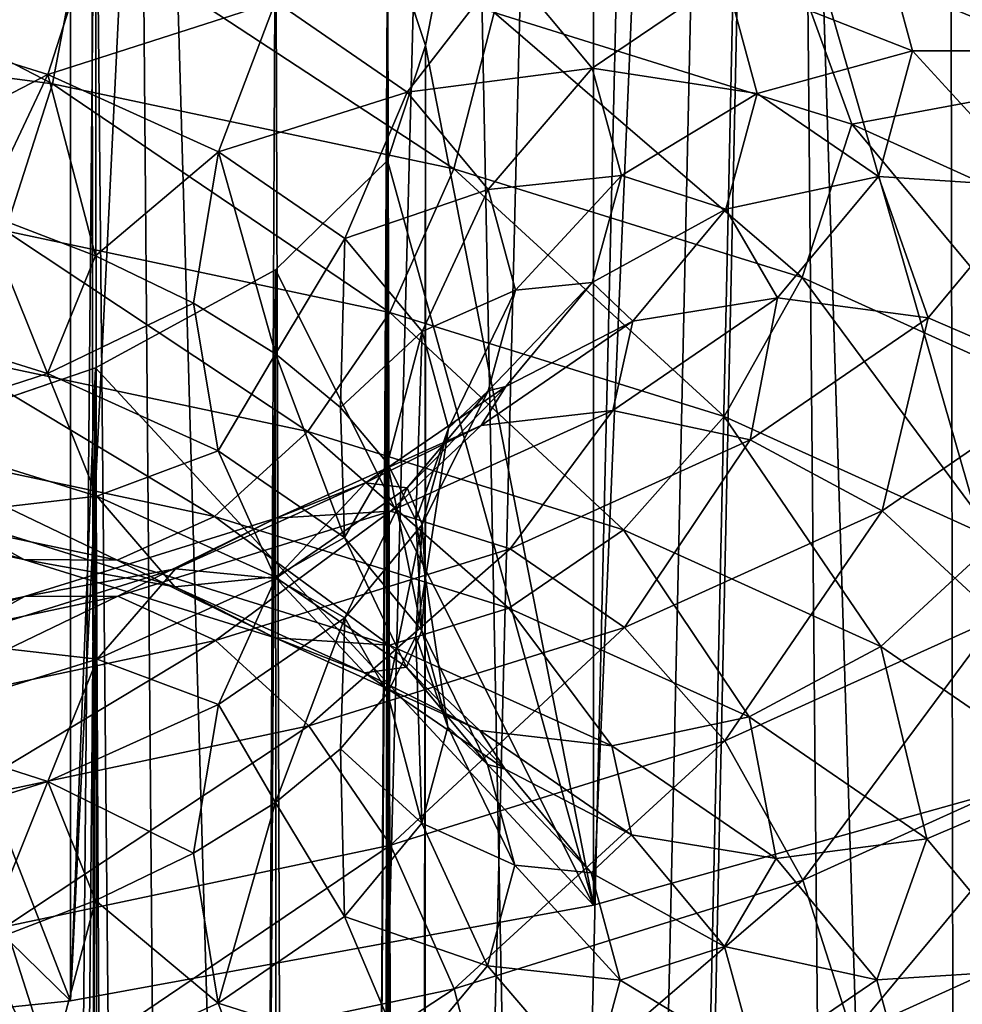
# Model space of a CAD drawing. Units: millimetres. Extents: x -25 to 25, y -4 to 174.
# Drawn here: x 1 to 3, y 42 to 43 of the extents above; entities that cross this region are included whole.
import ezdxf

# ---------------------------------------------------------------- set-up
doc = ezdxf.new("R2010")
doc.units = ezdxf.units.MM
doc.header["$LTSCALE"] = 65.185185
for name, color, linetype in [('223', 7, 'CONTINUOUS'), ('224', 7, 'CONTINUOUS'), ('352', 7, 'CONTINUOUS'), ('354', 7, 'CONTINUOUS'), ('365', 7, 'CONTINUOUS'), ('397', 7, 'CONTINUOUS'), ('4', 7, 'CONTINUOUS'), ('570', 7, 'CONTINUOUS'), ('571', 7, 'CONTINUOUS'), ('572', 7, 'CONTINUOUS'), ('573', 7, 'CONTINUOUS')]:
    doc.layers.add(name, color=color, linetype=linetype)

msp = doc.modelspace()

# ---------------------------------------------------------------- linework, layer by layer
at = {"layer": '223', "color": 7, "linetype": 'CONTINUOUS'}
for points in [[(3.9151, 101.4627, 19.4352), (1.9525, 101.2194, 19.6721), (2.9175, 0, 19.5757), (3.9151, 101.4627, 19.4352)], [(1.9525, 101.2194, 19.6721), (0.0033, 101.139, 19.75), (2.9175, 0, 19.5757), (1.9525, 101.2194, 19.6721)], [(2.9175, 0, 19.5757), (0.0033, 101.139, 19.75), (0, 0, 19.75), (2.9175, 0, 19.5757)]]:
    msp.add_3dface(points, dxfattribs=at)
at = {"layer": '224', "color": 7, "linetype": 'CONTINUOUS'}
for points in [[(1.4203, 28.1302, -19.7088), (1.4581, 134, -19.7066), (1.5769, 27.5834, -19.6992), (1.4203, 28.1302, -19.7088)], [(1.4581, 134, -19.7066), (4.3536, 134, -19.3601), (1.5769, 27.5834, -19.6992), (1.4581, 134, -19.7066)], [(1.5769, 27.5834, -19.6992), (4.3536, 134, -19.3601), (1.7256, 26.9153, -19.6892), (1.5769, 27.5834, -19.6992)], [(1.7256, 26.9153, -19.6892), (4.3536, 134, -19.3601), (1.8566, 26.1068, -19.6795), (1.7256, 26.9153, -19.6892)], [(1.8566, 26.1068, -19.6795), (4.3536, 134, -19.3601), (1.9533, 25.1679, -19.672), (1.8566, 26.1068, -19.6795)], [(1.9533, 25.1679, -19.672), (4.3536, 134, -19.3601), (1.9981, 24.1578, -19.6684), (1.9533, 25.1679, -19.672)], [(4.3536, 134, -19.3601), (4.3536, 0, -19.3601), (1.9837, 23.1611, -19.6696), (4.3536, 134, -19.3601)], [(1.9981, 24.1578, -19.6684), (4.3536, 134, -19.3601), (1.9837, 23.1611, -19.6696), (1.9981, 24.1578, -19.6684)]]:
    msp.add_3dface(points, dxfattribs=at)
at = {"layer": '352', "color": 7, "linetype": 'CONTINUOUS', "true_color": 0xaaaaaa}
for points in [[(2, 43.136, -26.669), (2.2222, 44.2735, -23.5437), (1.9499, 43.2882, -26.2508), (2, 43.136, -26.669)], [(2.2222, 41.9985, -29.7943), (2.2222, 44.2735, -23.5437), (2, 43.136, -26.669), (2.2222, 41.9985, -29.7943)], [(2.8284, 44.1034, -24.0111), (2.2222, 44.2735, -23.5437), (2.8284, 42.1686, -29.3268), (2.8284, 44.1034, -24.0111)], [(2.8284, 42.1686, -29.3268), (2.2222, 44.2735, -23.5437), (2.2222, 41.9985, -29.7943), (2.8284, 42.1686, -29.3268)], [(1.9499, 42.9838, -27.0872), (2.2222, 41.9985, -29.7943), (2, 43.136, -26.669), (1.9499, 42.9838, -27.0872)], [(1.8019, 42.8392, -27.4844), (2.2222, 41.9985, -29.7943), (1.9499, 42.9838, -27.0872), (1.8019, 42.8392, -27.4844)], [(1.5637, 42.7095, -27.8408), (2.2222, 41.9985, -29.7943), (1.8019, 42.8392, -27.4844), (1.5637, 42.7095, -27.8408)], [(1.247, 42.6012, -28.1383), (1.5308, 41.8721, -30.1416), (1.5637, 42.7095, -27.8408), (1.247, 42.6012, -28.1383)], [(1.5308, 41.8721, -30.1416), (2.2222, 41.9985, -29.7943), (1.5637, 42.7095, -27.8408), (1.5308, 41.8721, -30.1416)], [(0.8678, 42.5197, -28.3623), (1.5308, 41.8721, -30.1416), (1.247, 42.6012, -28.1383), (0.8678, 42.5197, -28.3623)], [(0.7804, 41.7942, -30.3555), (1.5308, 41.8721, -30.1416), (0.8678, 42.5197, -28.3623), (0.7804, 41.7942, -30.3555)]]:
    msp.add_3dface(points, dxfattribs=at)
at = {"layer": '354', "color": 7, "linetype": 'CONTINUOUS', "true_color": 0xaaaaaa}
for points in [[(2.8284, 42.1686, -29.3268), (2.2222, 41.9985, -29.7943), (2.8284, 56.264, -34.4571), (2.8284, 42.1686, -29.3268)], [(2.2222, 41.9985, -29.7943), (2.2222, 56.0939, -34.9246), (2.8284, 56.264, -34.4571), (2.2222, 41.9985, -29.7943)], [(2.2222, 41.9985, -29.7943), (1.5308, 41.8721, -30.1416), (2.2222, 56.0939, -34.9246), (2.2222, 41.9985, -29.7943)], [(1.5308, 41.8721, -30.1416), (1.5308, 55.9675, -35.2719), (2.2222, 56.0939, -34.9246), (1.5308, 41.8721, -30.1416)], [(1.5308, 41.8721, -30.1416), (0.7804, 41.7942, -30.3555), (1.5308, 55.9675, -35.2719), (1.5308, 41.8721, -30.1416)], [(0.7804, 41.7942, -30.3555), (0.7804, 55.8896, -35.4858), (1.5308, 55.9675, -35.2719), (0.7804, 41.7942, -30.3555)]]:
    msp.add_3dface(points, dxfattribs=at)
at = {"layer": '365', "color": 7, "linetype": 'CONTINUOUS'}
for points in [[(0, 82.3, 16.75), (2.6358, 82.3, 16.5878), (0, 0, 16.75), (0, 82.3, 16.75)], [(0, 0, 16.75), (2.6358, 82.3, 16.5878), (2.7616, 0, 16.5719), (0, 0, 16.75)], [(2.6358, 82.3, 16.5878), (5.2319, 82.3, 16.1038), (2.7616, 0, 16.5719), (2.6358, 82.3, 16.5878)]]:
    msp.add_3dface(points, dxfattribs=at)
at = {"layer": '397', "color": 7, "linetype": 'CONTINUOUS', "true_color": 0xc8c8c8}
for points in [[(1.4203, 28.1302, -19.7088), (1.5637, 43.5625, -25.4972), (1.247, 43.6708, -25.1996), (1.4203, 28.1302, -19.7088)], [(1.4203, 28.1302, -19.7088), (1.5769, 27.5834, -19.6992), (1.5637, 43.5625, -25.4972), (1.4203, 28.1302, -19.7088)], [(1.5769, 27.5834, -19.6992), (1.7256, 26.9153, -19.6892), (1.5637, 43.5625, -25.4972), (1.5769, 27.5834, -19.6992)], [(1.7256, 26.9153, -19.6892), (1.8019, 43.4328, -25.8536), (1.5637, 43.5625, -25.4972), (1.7256, 26.9153, -19.6892)], [(1.7256, 26.9153, -19.6892), (1.8566, 26.1068, -19.6795), (1.8019, 43.4328, -25.8536), (1.7256, 26.9153, -19.6892)], [(1.8566, 26.1068, -19.6795), (1.9499, 43.2882, -26.2508), (1.8019, 43.4328, -25.8536), (1.8566, 26.1068, -19.6795)], [(1.8566, 26.1068, -19.6795), (1.9533, 25.1679, -19.672), (1.9499, 43.2882, -26.2508), (1.8566, 26.1068, -19.6795)], [(1.9533, 25.1679, -19.672), (1.9981, 24.1578, -19.6684), (1.9499, 43.2882, -26.2508), (1.9533, 25.1679, -19.672)], [(1.9981, 24.1578, -19.6684), (2, 43.136, -26.669), (1.9499, 43.2882, -26.2508), (1.9981, 24.1578, -19.6684)], [(1.9837, 23.1611, -19.6696), (1.9499, 42.9838, -27.0872), (2, 43.136, -26.669), (1.9837, 23.1611, -19.6696)], [(1.9981, 24.1578, -19.6684), (1.9837, 23.1611, -19.6696), (2, 43.136, -26.669), (1.9981, 24.1578, -19.6684)], [(1.8067, 21.435, -19.6833), (1.8019, 42.8392, -27.4844), (1.9499, 42.9838, -27.0872), (1.8067, 21.435, -19.6833)], [(1.9159, 22.2424, -19.675), (1.8067, 21.435, -19.6833), (1.9499, 42.9838, -27.0872), (1.9159, 22.2424, -19.675)], [(1.9837, 23.1611, -19.6696), (1.9159, 22.2424, -19.675), (1.9499, 42.9838, -27.0872), (1.9837, 23.1611, -19.6696)], [(1.6705, 20.7542, -19.693), (1.5637, 42.7095, -27.8408), (1.8019, 42.8392, -27.4844), (1.6705, 20.7542, -19.693)], [(1.8067, 21.435, -19.6833), (1.6705, 20.7542, -19.693), (1.8019, 42.8392, -27.4844), (1.8067, 21.435, -19.6833)], [(1.3569, 19.7271, -19.7124), (1.247, 42.6012, -28.1383), (1.5637, 42.7095, -27.8408), (1.3569, 19.7271, -19.7124)], [(1.5179, 20.1894, -19.7029), (1.3569, 19.7271, -19.7124), (1.5637, 42.7095, -27.8408), (1.5179, 20.1894, -19.7029)], [(1.6705, 20.7542, -19.693), (1.5179, 20.1894, -19.7029), (1.5637, 42.7095, -27.8408), (1.6705, 20.7542, -19.693)]]:
    msp.add_3dface(points, dxfattribs=at)
at = {"layer": '4', "color": 7, "linetype": 'CONTINUOUS'}
for points in [[(1.735, 30.4953, -16.6799), (1.2968, 82.3, -16.7109), (1.1521, 30.5983, -16.7191), (1.735, 30.4953, -16.6799)], [(3.8716, 82.3, -16.3986), (1.2968, 82.3, -16.7109), (3.5578, 29.9028, -16.4536), (3.8716, 82.3, -16.3986)], [(3.5578, 29.9028, -16.4536), (1.2968, 82.3, -16.7109), (2.9371, 30.1513, -16.5485), (3.5578, 29.9028, -16.4536)], [(2.9371, 30.1513, -16.5485), (1.2968, 82.3, -16.7109), (2.3301, 30.3473, -16.6234), (2.9371, 30.1513, -16.5485)], [(2.3301, 30.3473, -16.6234), (1.2968, 82.3, -16.7109), (1.735, 30.4953, -16.6799), (2.3301, 30.3473, -16.6234)]]:
    msp.add_3dface(points, dxfattribs=at)
at = {"layer": '570', "color": 7, "linetype": 'CONTINUOUS', "true_color": 0x323232}
for points in [[(2.6441, 43.1289, -26.6664), (2.5991, 42.9628, -27.123), (2.439, 43.0726, -26.6459), (2.6441, 43.1289, -26.6664)], [(2.6441, 43.1289, -26.6664), (2.8091, 42.9491, -27.1598), (2.5991, 42.9628, -27.123), (2.6441, 43.1289, -26.6664)], [(2.8578, 43.1287, -26.6663), (2.8091, 42.9491, -27.1598), (2.6441, 43.1289, -26.6664), (2.8578, 43.1287, -26.6663)], [(2.439, 43.0726, -26.6459), (2.3975, 42.9193, -27.067), (2.2592, 42.9641, -26.6064), (2.439, 43.0726, -26.6459)], [(2.439, 43.0726, -26.6459), (2.5991, 42.9628, -27.123), (2.3975, 42.9193, -27.067), (2.439, 43.0726, -26.6459)], [(2.2592, 42.9641, -26.6064), (2.2207, 42.8222, -26.9965), (2.1192, 42.8124, -26.5512), (2.2592, 42.9641, -26.6064)], [(2.2592, 42.9641, -26.6064), (2.3975, 42.9193, -27.067), (2.2207, 42.8222, -26.9965), (2.2592, 42.9641, -26.6064)], [(2.5991, 42.9628, -27.123), (2.4656, 42.8023, -27.564), (2.3975, 42.9193, -27.067), (2.5991, 42.9628, -27.123)], [(2.5991, 42.9628, -27.123), (2.6648, 42.7756, -27.6364), (2.4656, 42.8023, -27.564), (2.5991, 42.9628, -27.123)], [(2.8091, 42.9491, -27.1598), (2.6648, 42.7756, -27.6364), (2.5991, 42.9628, -27.123), (2.8091, 42.9491, -27.1598)], [(2.8091, 42.9491, -27.1598), (2.8559, 42.6934, -27.6853), (2.6648, 42.7756, -27.6364), (2.8091, 42.9491, -27.1598)], [(2.3975, 42.9193, -27.067), (2.2743, 42.7712, -27.4738), (2.2207, 42.8222, -26.9965), (2.3975, 42.9193, -27.067)], [(2.3975, 42.9193, -27.067), (2.4656, 42.8023, -27.564), (2.2743, 42.7712, -27.4738), (2.3975, 42.9193, -27.067)], [(2.2207, 42.8222, -26.9965), (2.1066, 42.685, -27.3733), (2.0831, 42.6793, -26.9171), (2.2207, 42.8222, -26.9965)], [(2.1192, 42.8124, -26.5512), (2.2207, 42.8222, -26.9965), (2.0831, 42.6793, -26.9171), (2.1192, 42.8124, -26.5512)], [(2.2207, 42.8222, -26.9965), (2.2743, 42.7712, -27.4738), (2.1066, 42.685, -27.3733), (2.2207, 42.8222, -26.9965)], [(2.1192, 42.8124, -26.5512), (2.0831, 42.6793, -26.9171), (2.0304, 42.6298, -26.4847), (2.1192, 42.8124, -26.5512)], [(2.4656, 42.8023, -27.564), (2.4297, 42.6141, -28.08), (2.2481, 42.6529, -27.9744), (2.4656, 42.8023, -27.564)], [(2.4656, 42.8023, -27.564), (2.2481, 42.6529, -27.9744), (2.2743, 42.7712, -27.4738), (2.4656, 42.8023, -27.564)], [(2.6648, 42.7756, -27.6364), (2.4297, 42.6141, -28.08), (2.4656, 42.8023, -27.564), (2.6648, 42.7756, -27.6364)], [(2.2743, 42.7712, -27.4738), (2.2481, 42.6529, -27.9744), (2.0737, 42.6334, -27.8524), (2.2743, 42.7712, -27.4738)], [(2.2743, 42.7712, -27.4738), (2.0737, 42.6334, -27.8524), (2.1066, 42.685, -27.3733), (2.2743, 42.7712, -27.4738)], [(2.6648, 42.7756, -27.6364), (2.604, 42.5204, -28.1607), (2.4297, 42.6141, -28.08), (2.6648, 42.7756, -27.6364)], [(2.8559, 42.6934, -27.6853), (2.604, 42.5204, -28.1607), (2.6648, 42.7756, -27.6364), (2.8559, 42.6934, -27.6853)], [(2.8559, 42.6934, -27.6853), (2.7566, 42.3792, -28.2099), (2.604, 42.5204, -28.1607), (2.8559, 42.6934, -27.6853)], [(2.1066, 42.685, -27.3733), (2.0737, 42.6334, -27.8524), (1.9208, 42.5574, -27.724), (2.1066, 42.685, -27.3733)], [(2.1066, 42.685, -27.3733), (1.9208, 42.5574, -27.724), (1.9761, 42.5506, -27.2706), (2.1066, 42.685, -27.3733)], [(2.0831, 42.6793, -26.9171), (2.1066, 42.685, -27.3733), (1.9761, 42.5506, -27.2706), (2.0831, 42.6793, -26.9171)], [(2.0831, 42.6793, -26.9171), (1.9761, 42.5506, -27.2706), (1.9958, 42.5022, -26.8353), (2.0831, 42.6793, -26.9171)], [(2.0304, 42.6298, -26.4847), (2.0831, 42.6793, -26.9171), (1.9958, 42.5022, -26.8353), (2.0304, 42.6298, -26.4847)], [(2.2481, 42.6529, -27.9744), (2.1119, 42.4702, -28.4755), (1.954, 42.5197, -28.3403), (2.2481, 42.6529, -27.9744)], [(2.2481, 42.6529, -27.9744), (1.954, 42.5197, -28.3403), (2.0737, 42.6334, -27.8524), (2.2481, 42.6529, -27.9744)], [(2.4297, 42.6141, -28.08), (2.1119, 42.4702, -28.4755), (2.2481, 42.6529, -27.9744), (2.4297, 42.6141, -28.08)], [(2.0737, 42.6334, -27.8524), (1.954, 42.5197, -28.3403), (1.8025, 42.5106, -28.19), (2.0737, 42.6334, -27.8524)], [(2.0737, 42.6334, -27.8524), (1.8025, 42.5106, -28.19), (1.9208, 42.5574, -27.724), (2.0737, 42.6334, -27.8524)], [(2.0304, 42.6298, -26.4847), (1.9958, 42.5022, -26.8353), (2, 42.4312, -26.4125), (2.0304, 42.6298, -26.4847)], [(2.4297, 42.6141, -28.08), (2.2634, 42.3661, -28.5845), (2.1119, 42.4702, -28.4755), (2.4297, 42.6141, -28.08)], [(2.604, 42.5204, -28.1607), (2.2634, 42.3661, -28.5845), (2.4297, 42.6141, -28.08), (2.604, 42.5204, -28.1607)], [(1.9208, 42.5574, -27.724), (1.8025, 42.5106, -28.19), (1.6696, 42.4436, -28.0366), (1.9208, 42.5574, -27.724)], [(1.9208, 42.5574, -27.724), (1.6696, 42.4436, -28.0366), (1.8018, 42.4309, -27.5995), (1.9208, 42.5574, -27.724)], [(1.9761, 42.5506, -27.2706), (1.9208, 42.5574, -27.724), (1.8018, 42.4309, -27.5995), (1.9761, 42.5506, -27.2706)], [(1.9761, 42.5506, -27.2706), (1.8018, 42.4309, -27.5995), (1.8933, 42.3789, -27.174), (1.9761, 42.5506, -27.2706)], [(1.9958, 42.5022, -26.8353), (1.9761, 42.5506, -27.2706), (1.8933, 42.3789, -27.174), (1.9958, 42.5022, -26.8353)], [(2.604, 42.5204, -28.1607), (2.3961, 42.2159, -28.6586), (2.2634, 42.3661, -28.5845), (2.604, 42.5204, -28.1607)], [(2.7566, 42.3792, -28.2099), (2.3961, 42.2159, -28.6586), (2.604, 42.5204, -28.1607), (2.7566, 42.3792, -28.2099)], [(1.8025, 42.5106, -28.19), (1.5934, 42.4073, -28.6492), (1.4698, 42.4069, -28.4749), (1.8025, 42.5106, -28.19)], [(1.8025, 42.5106, -28.19), (1.4698, 42.4069, -28.4749), (1.6696, 42.4436, -28.0366), (1.8025, 42.5106, -28.19)], [(1.954, 42.5197, -28.3403), (1.7222, 42.3487, -28.8094), (1.5934, 42.4073, -28.6492), (1.954, 42.5197, -28.3403)], [(1.954, 42.5197, -28.3403), (1.5934, 42.4073, -28.6492), (1.8025, 42.5106, -28.19), (1.954, 42.5197, -28.3403)], [(2.1119, 42.4702, -28.4755), (1.7222, 42.3487, -28.8094), (1.954, 42.5197, -28.3403), (2.1119, 42.4702, -28.4755)], [(1.9958, 42.5022, -26.8353), (1.8933, 42.3789, -27.174), (1.9499, 42.279, -26.8307), (1.9958, 42.5022, -26.8353)], [(1.9874, 42.3547, -26.6229), (1.9958, 42.5022, -26.8353), (1.9499, 42.279, -26.8307), (1.9874, 42.3547, -26.6229)], [(2, 42.4312, -26.4125), (1.9958, 42.5022, -26.8353), (1.9874, 42.3547, -26.6229), (2, 42.4312, -26.4125)], [(2.1119, 42.4702, -28.4755), (1.8457, 42.2359, -28.9423), (1.7222, 42.3487, -28.8094), (2.1119, 42.4702, -28.4755)], [(2.2634, 42.3661, -28.5845), (1.8457, 42.2359, -28.9423), (2.1119, 42.4702, -28.4755), (2.2634, 42.3661, -28.5845)], [(1.6696, 42.4436, -28.0366), (1.4698, 42.4069, -28.4749), (1.3615, 42.3475, -28.3006), (1.6696, 42.4436, -28.0366)], [(1.6696, 42.4436, -28.0366), (1.3615, 42.3475, -28.3006), (1.5661, 42.3241, -27.8928), (1.6696, 42.4436, -28.0366)], [(1.8018, 42.4309, -27.5995), (1.6696, 42.4436, -28.0366), (1.5661, 42.3241, -27.8928), (1.8018, 42.4309, -27.5995)], [(1.8018, 42.4309, -27.5995), (1.5661, 42.3241, -27.8928), (1.7263, 42.2642, -27.4891), (1.8018, 42.4309, -27.5995)], [(1.8933, 42.3789, -27.174), (1.8018, 42.4309, -27.5995), (1.7263, 42.2642, -27.4891), (1.8933, 42.3789, -27.174)], [(1.4698, 42.4069, -28.4749), (1.1786, 42.3194, -28.8906), (1.0872, 42.3258, -28.6975), (1.4698, 42.4069, -28.4749)], [(1.4698, 42.4069, -28.4749), (1.0872, 42.3258, -28.6975), (1.3615, 42.3475, -28.3006), (1.4698, 42.4069, -28.4749)], [(1.5934, 42.4073, -28.6492), (1.2738, 42.2537, -29.0702), (1.1786, 42.3194, -28.8906), (1.5934, 42.4073, -28.6492)], [(1.5934, 42.4073, -28.6492), (1.1786, 42.3194, -28.8906), (1.4698, 42.4069, -28.4749), (1.5934, 42.4073, -28.6492)], [(1.7222, 42.3487, -28.8094), (1.2738, 42.2537, -29.0702), (1.5934, 42.4073, -28.6492), (1.7222, 42.3487, -28.8094)], [(1.8933, 42.3789, -27.174), (1.7263, 42.2642, -27.4891), (1.8019, 42.1344, -27.2279), (1.8933, 42.3789, -27.174)], [(1.8878, 42.2053, -27.0332), (1.8933, 42.3789, -27.174), (1.8019, 42.1344, -27.2279), (1.8878, 42.2053, -27.0332)], [(1.9499, 42.279, -26.8307), (1.8933, 42.3789, -27.174), (1.8878, 42.2053, -27.0332), (1.9499, 42.279, -26.8307)], [(2.7566, 42.3792, -28.2099), (2.4992, 42.0317, -28.6916), (2.3961, 42.2159, -28.6586), (2.7566, 42.3792, -28.2099)], [(2.8753, 42.202, -28.2236), (2.4992, 42.0317, -28.6916), (2.7566, 42.3792, -28.2099), (2.8753, 42.202, -28.2236)], [(2.2634, 42.3661, -28.5845), (1.9539, 42.078, -29.0373), (1.8457, 42.2359, -28.9423), (2.2634, 42.3661, -28.5845)], [(2.3961, 42.2159, -28.6586), (1.9539, 42.078, -29.0373), (2.2634, 42.3661, -28.5845), (2.3961, 42.2159, -28.6586)], [(1.7222, 42.3487, -28.8094), (1.3652, 42.1341, -29.2219), (1.2738, 42.2537, -29.0702), (1.7222, 42.3487, -28.8094)], [(1.5661, 42.3241, -27.8928), (1.3615, 42.3475, -28.3006), (1.2771, 42.234, -28.1404), (1.5661, 42.3241, -27.8928)], [(1.8457, 42.2359, -28.9423), (1.3652, 42.1341, -29.2219), (1.7222, 42.3487, -28.8094), (1.8457, 42.2359, -28.9423)], [(1.5661, 42.3241, -27.8928), (1.2771, 42.234, -28.1404), (1.5005, 42.162, -27.7701), (1.5661, 42.3241, -27.8928)], [(1.7263, 42.2642, -27.4891), (1.5661, 42.3241, -27.8928), (1.5005, 42.162, -27.7701), (1.7263, 42.2642, -27.4891)], [(1.7263, 42.2642, -27.4891), (1.5005, 42.162, -27.7701), (1.6934, 42.0673, -27.4124), (1.7263, 42.2642, -27.4891)], [(1.8019, 42.1344, -27.2279), (1.7263, 42.2642, -27.4891), (1.6934, 42.0673, -27.4124), (1.8019, 42.1344, -27.2279)], [(1.5005, 42.162, -27.7701), (1.2771, 42.234, -28.1404), (1.2236, 42.0756, -28.0073), (1.5005, 42.162, -27.7701)], [(1.8457, 42.2359, -28.9423), (1.4452, 41.9703, -29.3333), (1.3652, 42.1341, -29.2219), (1.8457, 42.2359, -28.9423)], [(1.9539, 42.078, -29.0373), (1.4452, 41.9703, -29.3333), (1.8457, 42.2359, -28.9423), (1.9539, 42.078, -29.0373)], [(2.3961, 42.2159, -28.6586), (2.038, 41.8879, -29.0867), (1.9539, 42.078, -29.0373), (2.3961, 42.2159, -28.6586)], [(2.4992, 42.0317, -28.6916), (2.038, 41.8879, -29.0867), (2.3961, 42.2159, -28.6586), (2.4992, 42.0317, -28.6916)], [(2.8753, 42.202, -28.2236), (2.5645, 41.8285, -28.6809), (2.4992, 42.0317, -28.6916), (2.8753, 42.202, -28.2236)], [(2.9504, 42.0033, -28.2007), (2.5645, 41.8285, -28.6809), (2.8753, 42.202, -28.2236), (2.9504, 42.0033, -28.2007)], [(1.5005, 42.162, -27.7701), (1.2236, 42.0756, -28.0073), (1.4142, 41.9475, -27.7414), (1.5005, 42.162, -27.7701)], [(1.5637, 42.0047, -27.5842), (1.5005, 42.162, -27.7701), (1.4142, 41.9475, -27.7414), (1.5637, 42.0047, -27.5842)], [(1.6934, 42.0673, -27.4124), (1.5005, 42.162, -27.7701), (1.5637, 42.0047, -27.5842), (1.6934, 42.0673, -27.4124)], [(1.9539, 42.078, -29.0373), (1.5074, 41.7755, -29.3954), (1.4452, 41.9703, -29.3333), (1.9539, 42.078, -29.0373)], [(2.038, 41.8879, -29.0867), (1.5074, 41.7755, -29.3954), (1.9539, 42.078, -29.0373), (2.038, 41.8879, -29.0867)], [(2.4992, 42.0317, -28.6916), (2.0912, 41.6809, -29.0863), (2.038, 41.8879, -29.0867), (2.4992, 42.0317, -28.6916)], [(2.5645, 41.8285, -28.6809), (2.0912, 41.6809, -29.0863), (2.4992, 42.0317, -28.6916), (2.5645, 41.8285, -28.6809)], [(2.9504, 42.0033, -28.2007), (2.9101, 41.7662, -28.2397), (2.5645, 41.8285, -28.6809), (2.9504, 42.0033, -28.2007)], [(1.5074, 41.7755, -29.3954), (0.9255, 41.6984, -29.6073), (1.4452, 41.9703, -29.3333), (1.5074, 41.7755, -29.3954)], [(2.038, 41.8879, -29.0867), (1.5468, 41.5656, -29.4031), (1.5074, 41.7755, -29.3954), (2.038, 41.8879, -29.0867)], [(2.0912, 41.6809, -29.0863), (1.5468, 41.5656, -29.4031), (2.038, 41.8879, -29.0867), (2.0912, 41.6809, -29.0863)]]:
    msp.add_3dface(points, dxfattribs=at)
at = {"layer": '571', "color": 7, "linetype": 'CONTINUOUS', "true_color": 0x323232}
for points in [[(2, 42.4312, -26.4125), (1.9874, 42.3547, -26.6229), (2.0298, 42.2344, -26.3408), (2, 42.4312, -26.4125)], [(1.9874, 42.3547, -26.6229), (1.9499, 42.279, -26.8307), (1.9953, 42.1069, -26.6913), (1.9874, 42.3547, -26.6229)], [(2.0298, 42.2344, -26.3408), (1.9874, 42.3547, -26.6229), (1.9953, 42.1069, -26.6913), (2.0298, 42.2344, -26.3408)], [(1.9499, 42.279, -26.8307), (1.8878, 42.2053, -27.0332), (1.9953, 42.1069, -26.6913), (1.9499, 42.279, -26.8307)], [(2.0298, 42.2344, -26.3408), (1.9953, 42.1069, -26.6913), (2.1181, 42.0516, -26.2743), (2.0298, 42.2344, -26.3408)], [(1.8878, 42.2053, -27.0332), (1.8019, 42.1344, -27.2279), (1.8928, 41.9836, -27.0299), (1.8878, 42.2053, -27.0332)], [(1.9953, 42.1069, -26.6913), (1.8878, 42.2053, -27.0332), (1.8928, 41.9836, -27.0299), (1.9953, 42.1069, -26.6913)], [(1.8019, 42.1344, -27.2279), (1.6934, 42.0673, -27.4124), (1.7258, 41.8689, -27.345), (1.8019, 42.1344, -27.2279)], [(1.8928, 41.9836, -27.0299), (1.8019, 42.1344, -27.2279), (1.7258, 41.8689, -27.345), (1.8928, 41.9836, -27.0299)], [(1.9953, 42.1069, -26.6913), (1.8928, 41.9836, -27.0299), (2.0821, 41.9185, -26.64), (1.9953, 42.1069, -26.6913)], [(2.1181, 42.0516, -26.2743), (1.9953, 42.1069, -26.6913), (2.0821, 41.9185, -26.64), (2.1181, 42.0516, -26.2743)], [(1.6934, 42.0673, -27.4124), (1.5637, 42.0047, -27.5842), (1.7258, 41.8689, -27.345), (1.6934, 42.0673, -27.4124)], [(2.1181, 42.0516, -26.2743), (2.0821, 41.9185, -26.64), (2.2577, 41.8995, -26.2189), (2.1181, 42.0516, -26.2743)], [(1.5637, 42.0047, -27.5842), (1.4142, 41.9475, -27.7414), (1.5001, 41.7667, -27.6259), (1.5637, 42.0047, -27.5842)], [(1.7258, 41.8689, -27.345), (1.5637, 42.0047, -27.5842), (1.5001, 41.7667, -27.6259), (1.7258, 41.8689, -27.345)], [(1.8928, 41.9836, -27.0299), (1.7258, 41.8689, -27.345), (1.9751, 41.7899, -26.9933), (1.8928, 41.9836, -27.0299)], [(2.0821, 41.9185, -26.64), (1.8928, 41.9836, -27.0299), (1.9751, 41.7899, -26.9933), (2.0821, 41.9185, -26.64)], [(1.4142, 41.9475, -27.7414), (1.247, 41.8964, -27.8818), (1.5001, 41.7667, -27.6259), (1.4142, 41.9475, -27.7414)], [(2.0821, 41.9185, -26.64), (1.9751, 41.7899, -26.9933), (2.2193, 41.7576, -26.6088), (2.0821, 41.9185, -26.64)], [(2.2577, 41.8995, -26.2189), (2.0821, 41.9185, -26.64), (2.2193, 41.7576, -26.6088), (2.2577, 41.8995, -26.2189)], [(1.5001, 41.7667, -27.6259), (1.247, 41.8964, -27.8818), (1.2233, 41.6804, -27.863), (1.5001, 41.7667, -27.6259)], [(2.2577, 41.8995, -26.2189), (2.2193, 41.7576, -26.6088), (2.4373, 41.7907, -26.1793), (2.2577, 41.8995, -26.2189)], [(1.7258, 41.8689, -27.345), (1.5001, 41.7667, -27.6259), (1.8009, 41.6702, -27.3221), (1.7258, 41.8689, -27.345)], [(1.9751, 41.7899, -26.9933), (1.7258, 41.8689, -27.345), (1.8009, 41.6702, -27.3221), (1.9751, 41.7899, -26.9933)]]:
    msp.add_3dface(points, dxfattribs=at)
at = {"layer": '572', "color": 7, "linetype": 'CONTINUOUS', "true_color": 0x323232}
for points in [[(2.9101, 43.0963, -24.5852), (2.5645, 43.4276, -24.2873), (2.4749, 43.2777, -24.0868), (2.9101, 43.0963, -24.5852)], [(2.9504, 43.2529, -24.7675), (2.5645, 43.4276, -24.2873), (2.9101, 43.0963, -24.5852), (2.9504, 43.2529, -24.7675)], [(2.8091, 43.3083, -26.1729), (2.8578, 43.1287, -26.6663), (2.5991, 43.2951, -26.2099), (2.8091, 43.3083, -26.1729)], [(1.2236, 43.184, -24.9622), (1.5661, 43.3007, -25.2096), (1.5005, 43.0976, -25.1994), (1.2236, 43.184, -24.9622)], [(1.5661, 43.3007, -25.2096), (1.8018, 43.194, -25.5029), (1.5005, 43.0976, -25.1994), (1.5661, 43.3007, -25.2096)], [(2.5991, 43.2951, -26.2099), (2.6441, 43.1289, -26.6664), (2.3975, 43.2259, -26.2248), (2.5991, 43.2951, -26.2099)], [(2.8578, 43.1287, -26.6663), (2.6441, 43.1289, -26.6664), (2.5991, 43.2951, -26.2099), (2.8578, 43.1287, -26.6663)], [(1.8018, 43.194, -25.5029), (2.1066, 43.2433, -25.8395), (1.9761, 43.0743, -25.8318), (1.8018, 43.194, -25.5029)], [(2.1066, 43.2433, -25.8395), (2.2207, 43.1061, -26.2163), (1.9761, 43.0743, -25.8318), (2.1066, 43.2433, -25.8395)], [(2.1066, 43.2433, -25.8395), (2.3975, 43.2259, -26.2248), (2.2207, 43.1061, -26.2163), (2.1066, 43.2433, -25.8395)], [(2.3975, 43.2259, -26.2248), (2.439, 43.0726, -26.6459), (2.2207, 43.1061, -26.2163), (2.3975, 43.2259, -26.2248)], [(2.6441, 43.1289, -26.6664), (2.439, 43.0726, -26.6459), (2.3975, 43.2259, -26.2248), (2.6441, 43.1289, -26.6664)], [(1.5005, 43.0976, -25.1994), (1.8018, 43.194, -25.5029), (1.7263, 42.9954, -25.4803), (1.5005, 43.0976, -25.1994)], [(1.8018, 43.194, -25.5029), (1.9761, 43.0743, -25.8318), (1.7263, 42.9954, -25.4803), (1.8018, 43.194, -25.5029)], [(1.2236, 43.184, -24.9622), (1.5005, 43.0976, -25.1994), (1.247, 42.966, -24.9431), (1.2236, 43.184, -24.9622)], [(1.9761, 43.0743, -25.8318), (2.2207, 43.1061, -26.2163), (2.0831, 42.9456, -26.1853), (1.9761, 43.0743, -25.8318)], [(2.2207, 43.1061, -26.2163), (2.2592, 42.9641, -26.6064), (2.0831, 42.9456, -26.1853), (2.2207, 43.1061, -26.2163)], [(2.439, 43.0726, -26.6459), (2.2592, 42.9641, -26.6064), (2.2207, 43.1061, -26.2163), (2.439, 43.0726, -26.6459)], [(1.247, 42.966, -24.9431), (1.5005, 43.0976, -25.1994), (1.4142, 42.9149, -25.0835), (1.247, 42.966, -24.9431)], [(1.4142, 42.9149, -25.0835), (1.5005, 43.0976, -25.1994), (1.5637, 42.8577, -25.2407), (1.4142, 42.9149, -25.0835)], [(1.5005, 43.0976, -25.1994), (1.7263, 42.9954, -25.4803), (1.5637, 42.8577, -25.2407), (1.5005, 43.0976, -25.1994)], [(1.7263, 42.9954, -25.4803), (1.9761, 43.0743, -25.8318), (1.8933, 42.8807, -25.7955), (1.7263, 42.9954, -25.4803)], [(1.9761, 43.0743, -25.8318), (2.0831, 42.9456, -26.1853), (1.8933, 42.8807, -25.7955), (1.9761, 43.0743, -25.8318)], [(1.5637, 42.8577, -25.2407), (1.7263, 42.9954, -25.4803), (1.6934, 42.7952, -25.4126), (1.5637, 42.8577, -25.2407)], [(1.6934, 42.7952, -25.4126), (1.7263, 42.9954, -25.4803), (1.8019, 42.728, -25.597), (1.6934, 42.7952, -25.4126)], [(1.7263, 42.9954, -25.4803), (1.8933, 42.8807, -25.7955), (1.8019, 42.728, -25.597), (1.7263, 42.9954, -25.4803)], [(2.2592, 42.9641, -26.6064), (2.1192, 42.8124, -26.5512), (2.0831, 42.9456, -26.1853), (2.2592, 42.9641, -26.6064)], [(1.8933, 42.8807, -25.7955), (2.0831, 42.9456, -26.1853), (1.9958, 42.7574, -26.1342), (1.8933, 42.8807, -25.7955)], [(2.0831, 42.9456, -26.1853), (2.1192, 42.8124, -26.5512), (1.9958, 42.7574, -26.1342), (2.0831, 42.9456, -26.1853)], [(1.8019, 42.728, -25.597), (1.8933, 42.8807, -25.7955), (1.8878, 42.6572, -25.7917), (1.8019, 42.728, -25.597)], [(1.8933, 42.8807, -25.7955), (1.9958, 42.7574, -26.1342), (1.8878, 42.6572, -25.7917), (1.8933, 42.8807, -25.7955)], [(2.1192, 42.8124, -26.5512), (2.0304, 42.6298, -26.4847), (1.9958, 42.7574, -26.1342), (2.1192, 42.8124, -26.5512)], [(1.8878, 42.6572, -25.7917), (1.9958, 42.7574, -26.1342), (1.9499, 42.5835, -25.9943), (1.8878, 42.6572, -25.7917)], [(1.9499, 42.5835, -25.9943), (1.9958, 42.7574, -26.1342), (1.9874, 42.5078, -26.202), (1.9499, 42.5835, -25.9943)], [(1.9958, 42.7574, -26.1342), (2.0304, 42.6298, -26.4847), (1.9874, 42.5078, -26.202), (1.9958, 42.7574, -26.1342)], [(2.0304, 42.6298, -26.4847), (2, 42.4312, -26.4125), (1.9874, 42.5078, -26.202), (2.0304, 42.6298, -26.4847)]]:
    msp.add_3dface(points, dxfattribs=at)
at = {"layer": '573', "color": 7, "linetype": 'CONTINUOUS', "true_color": 0x323232}
for points in [[(0.9252, 43.1622, -23.2181), (1.507, 43.0851, -23.4298), (0.9495, 43.3741, -23.2043), (0.9252, 43.1622, -23.2181)], [(0.9495, 43.3741, -23.2043), (1.507, 43.0851, -23.4298), (1.5465, 43.295, -23.4216), (0.9495, 43.3741, -23.2043)], [(1.507, 43.0851, -23.4298), (2.0374, 42.9728, -23.7385), (1.5465, 43.295, -23.4216), (1.507, 43.0851, -23.4298)], [(1.5465, 43.295, -23.4216), (2.0374, 42.9728, -23.7385), (2.0909, 43.1797, -23.7384), (1.5465, 43.295, -23.4216)], [(2.4749, 43.2777, -24.0868), (2.0909, 43.1797, -23.7384), (2.5641, 43.0321, -24.1437), (2.4749, 43.2777, -24.0868)], [(2.9101, 43.0963, -24.5852), (2.4749, 43.2777, -24.0868), (2.5641, 43.0321, -24.1437), (2.9101, 43.0963, -24.5852)], [(2.0374, 42.9728, -23.7385), (2.4985, 42.829, -24.1334), (2.0909, 43.1797, -23.7384), (2.0374, 42.9728, -23.7385)], [(2.0909, 43.1797, -23.7384), (2.4985, 42.829, -24.1334), (2.5641, 43.0321, -24.1437), (2.0909, 43.1797, -23.7384)], [(0.9252, 43.1622, -23.2181), (1.4446, 42.8906, -23.4924), (1.507, 43.0851, -23.4298), (0.9252, 43.1622, -23.2181)], [(2.9101, 43.0963, -24.5852), (2.5641, 43.0321, -24.1437), (2.9499, 42.8574, -24.6238), (2.9101, 43.0963, -24.5852)], [(1.4446, 42.8906, -23.4924), (1.953, 42.7829, -23.7882), (1.507, 43.0851, -23.4298), (1.4446, 42.8906, -23.4924)], [(1.507, 43.0851, -23.4298), (1.953, 42.7829, -23.7882), (2.0374, 42.9728, -23.7385), (1.507, 43.0851, -23.4298)], [(2.4985, 42.829, -24.1334), (2.8744, 42.6588, -24.6013), (2.5641, 43.0321, -24.1437), (2.4985, 42.829, -24.1334)], [(2.5641, 43.0321, -24.1437), (2.8744, 42.6588, -24.6013), (2.9499, 42.8574, -24.6238), (2.5641, 43.0321, -24.1437)], [(1.953, 42.7829, -23.7882), (2.395, 42.6451, -24.1669), (2.0374, 42.9728, -23.7385), (1.953, 42.7829, -23.7882)], [(2.0374, 42.9728, -23.7385), (2.395, 42.6451, -24.1669), (2.4985, 42.829, -24.1334), (2.0374, 42.9728, -23.7385)], [(1.2233, 42.7884, -24.8187), (1.4142, 42.9149, -25.0835), (1.5001, 42.7021, -25.0558), (1.2233, 42.7884, -24.8187)], [(1.4142, 42.9149, -25.0835), (1.5637, 42.8577, -25.2407), (1.5001, 42.7021, -25.0558), (1.4142, 42.9149, -25.0835)], [(1.3644, 42.7271, -23.6042), (1.8447, 42.6254, -23.8836), (1.4446, 42.8906, -23.4924), (1.3644, 42.7271, -23.6042)], [(1.4446, 42.8906, -23.4924), (1.8447, 42.6254, -23.8836), (1.953, 42.7829, -23.7882), (1.4446, 42.8906, -23.4924)], [(1.5637, 42.8577, -25.2407), (1.6934, 42.7952, -25.4126), (1.5001, 42.7021, -25.0558), (1.5637, 42.8577, -25.2407)], [(2.395, 42.6451, -24.1669), (2.7554, 42.4819, -24.6153), (2.4985, 42.829, -24.1334), (2.395, 42.6451, -24.1669)], [(2.4985, 42.829, -24.1334), (2.7554, 42.4819, -24.6153), (2.8744, 42.6588, -24.6013), (2.4985, 42.829, -24.1334)], [(1.5001, 42.7021, -25.0558), (1.6934, 42.7952, -25.4126), (1.7258, 42.5999, -25.3367), (1.5001, 42.7021, -25.0558)], [(1.6934, 42.7952, -25.4126), (1.8019, 42.728, -25.597), (1.7258, 42.5999, -25.3367), (1.6934, 42.7952, -25.4126)], [(1.2233, 42.7884, -24.8187), (1.5001, 42.7021, -25.0558), (1.2765, 42.6297, -24.6859), (1.2233, 42.7884, -24.8187)], [(1.8447, 42.6254, -23.8836), (2.2621, 42.4952, -24.2412), (1.953, 42.7829, -23.7882), (1.8447, 42.6254, -23.8836)], [(1.953, 42.7829, -23.7882), (2.2621, 42.4952, -24.2412), (2.395, 42.6451, -24.1669), (1.953, 42.7829, -23.7882)], [(1.273, 42.6079, -23.7562), (1.7211, 42.513, -24.0169), (1.3644, 42.7271, -23.6042), (1.273, 42.6079, -23.7562)], [(1.3644, 42.7271, -23.6042), (1.7211, 42.513, -24.0169), (1.8447, 42.6254, -23.8836), (1.3644, 42.7271, -23.6042)], [(1.7258, 42.5999, -25.3367), (1.8019, 42.728, -25.597), (1.8928, 42.4852, -25.6518), (1.7258, 42.5999, -25.3367)], [(1.8019, 42.728, -25.597), (1.8878, 42.6572, -25.7917), (1.8928, 42.4852, -25.6518), (1.8019, 42.728, -25.597)], [(1.2765, 42.6297, -24.6859), (1.5001, 42.7021, -25.0558), (1.5653, 42.5396, -24.9334), (1.2765, 42.6297, -24.6859)], [(1.5001, 42.7021, -25.0558), (1.7258, 42.5999, -25.3367), (1.5653, 42.5396, -24.9334), (1.5001, 42.7021, -25.0558)], [(1.8878, 42.6572, -25.7917), (1.9499, 42.5835, -25.9943), (1.8928, 42.4852, -25.6518), (1.8878, 42.6572, -25.7917)], [(2.2621, 42.4952, -24.2412), (2.6025, 42.341, -24.6648), (2.395, 42.6451, -24.1669), (2.2621, 42.4952, -24.2412)], [(2.395, 42.6451, -24.1669), (2.6025, 42.341, -24.6648), (2.7554, 42.4819, -24.6153), (2.395, 42.6451, -24.1669)], [(1.2765, 42.6297, -24.6859), (1.5653, 42.5396, -24.9334), (1.3606, 42.5158, -24.5259), (1.2765, 42.6297, -24.6859)], [(1.7211, 42.513, -24.0169), (2.1105, 42.3916, -24.3506), (1.8447, 42.6254, -23.8836), (1.7211, 42.513, -24.0169)], [(1.8447, 42.6254, -23.8836), (2.1105, 42.3916, -24.3506), (2.2621, 42.4952, -24.2412), (1.8447, 42.6254, -23.8836)], [(1.1777, 42.5427, -23.9361), (1.5923, 42.4549, -24.1773), (1.273, 42.6079, -23.7562), (1.1777, 42.5427, -23.9361)], [(1.273, 42.6079, -23.7562), (1.5923, 42.4549, -24.1773), (1.7211, 42.513, -24.0169), (1.273, 42.6079, -23.7562)], [(1.5653, 42.5396, -24.9334), (1.7258, 42.5999, -25.3367), (1.8009, 42.4329, -25.2265), (1.5653, 42.5396, -24.9334)], [(1.7258, 42.5999, -25.3367), (1.8928, 42.4852, -25.6518), (1.8009, 42.4329, -25.2265), (1.7258, 42.5999, -25.3367)], [(1.8928, 42.4852, -25.6518), (1.9499, 42.5835, -25.9943), (1.9953, 42.362, -25.9903), (1.8928, 42.4852, -25.6518)], [(1.9499, 42.5835, -25.9943), (1.9874, 42.5078, -26.202), (1.9953, 42.362, -25.9903), (1.9499, 42.5835, -25.9943)], [(1.0864, 42.5369, -24.1291), (1.4688, 42.4559, -24.3516), (1.1777, 42.5427, -23.9361), (1.0864, 42.5369, -24.1291)], [(1.0864, 42.5369, -24.1291), (1.3606, 42.5158, -24.5259), (1.4688, 42.4559, -24.3516), (1.0864, 42.5369, -24.1291)], [(1.1777, 42.5427, -23.9361), (1.4688, 42.4559, -24.3516), (1.5923, 42.4549, -24.1773), (1.1777, 42.5427, -23.9361)], [(1.3606, 42.5158, -24.5259), (1.5653, 42.5396, -24.9334), (1.6685, 42.4198, -24.7897), (1.3606, 42.5158, -24.5259)], [(1.5653, 42.5396, -24.9334), (1.8009, 42.4329, -25.2265), (1.6685, 42.4198, -24.7897), (1.5653, 42.5396, -24.9334)], [(1.3606, 42.5158, -24.5259), (1.6685, 42.4198, -24.7897), (1.4688, 42.4559, -24.3516), (1.3606, 42.5158, -24.5259)], [(1.5923, 42.4549, -24.1773), (1.9526, 42.3426, -24.4859), (1.7211, 42.513, -24.0169), (1.5923, 42.4549, -24.1773)], [(1.7211, 42.513, -24.0169), (1.9526, 42.3426, -24.4859), (2.1105, 42.3916, -24.3506), (1.7211, 42.513, -24.0169)], [(1.9874, 42.5078, -26.202), (2, 42.4312, -26.4125), (1.9953, 42.362, -25.9903), (1.9874, 42.5078, -26.202)], [(2.1105, 42.3916, -24.3506), (2.4281, 42.2477, -24.7458), (2.2621, 42.4952, -24.2412), (2.1105, 42.3916, -24.3506)], [(2.2621, 42.4952, -24.2412), (2.4281, 42.2477, -24.7458), (2.6025, 42.341, -24.6648), (2.2621, 42.4952, -24.2412)], [(1.8009, 42.4329, -25.2265), (1.8928, 42.4852, -25.6518), (1.9751, 42.3133, -25.5553), (1.8009, 42.4329, -25.2265)], [(1.8928, 42.4852, -25.6518), (1.9953, 42.362, -25.9903), (1.9751, 42.3133, -25.5553), (1.8928, 42.4852, -25.6518)], [(2.6025, 42.341, -24.6648), (2.8543, 42.1681, -25.14), (2.7554, 42.4819, -24.6153), (2.6025, 42.341, -24.6648)], [(1.4688, 42.4559, -24.3516), (1.6685, 42.4198, -24.7897), (1.8012, 42.3522, -24.6364), (1.4688, 42.4559, -24.3516)], [(1.4688, 42.4559, -24.3516), (1.8012, 42.3522, -24.6364), (1.5923, 42.4549, -24.1773), (1.4688, 42.4559, -24.3516)], [(1.5923, 42.4549, -24.1773), (1.8012, 42.3522, -24.6364), (1.9526, 42.3426, -24.4859), (1.5923, 42.4549, -24.1773)], [(1.6685, 42.4198, -24.7897), (1.8009, 42.4329, -25.2265), (1.9196, 42.306, -25.1021), (1.6685, 42.4198, -24.7897)], [(1.8009, 42.4329, -25.2265), (1.9751, 42.3133, -25.5553), (1.9196, 42.306, -25.1021), (1.8009, 42.4329, -25.2265)], [(2, 42.4312, -26.4125), (2.0298, 42.2344, -26.3408), (1.9953, 42.362, -25.9903), (2, 42.4312, -26.4125)], [(1.6685, 42.4198, -24.7897), (1.9196, 42.306, -25.1021), (1.8012, 42.3522, -24.6364), (1.6685, 42.4198, -24.7897)], [(1.9526, 42.3426, -24.4859), (2.2464, 42.2095, -24.8516), (2.1105, 42.3916, -24.3506), (1.9526, 42.3426, -24.4859)], [(2.1105, 42.3916, -24.3506), (2.2464, 42.2095, -24.8516), (2.4281, 42.2477, -24.7458), (2.1105, 42.3916, -24.3506)], [(1.8012, 42.3522, -24.6364), (1.9196, 42.306, -25.1021), (2.0722, 42.2295, -24.9736), (1.8012, 42.3522, -24.6364)], [(1.8012, 42.3522, -24.6364), (2.0722, 42.2295, -24.9736), (1.9526, 42.3426, -24.4859), (1.8012, 42.3522, -24.6364)], [(1.9751, 42.3133, -25.5553), (1.9953, 42.362, -25.9903), (2.0821, 42.1847, -25.9085), (1.9751, 42.3133, -25.5553)], [(1.9953, 42.362, -25.9903), (2.0298, 42.2344, -26.3408), (2.0821, 42.1847, -25.9085), (1.9953, 42.362, -25.9903)], [(1.9526, 42.3426, -24.4859), (2.0722, 42.2295, -24.9736), (2.2464, 42.2095, -24.8516), (1.9526, 42.3426, -24.4859)], [(2.4281, 42.2477, -24.7458), (2.663, 42.0864, -25.1891), (2.6025, 42.341, -24.6648), (2.4281, 42.2477, -24.7458)], [(2.6025, 42.341, -24.6648), (2.663, 42.0864, -25.1891), (2.8543, 42.1681, -25.14), (2.6025, 42.341, -24.6648)], [(1.9196, 42.306, -25.1021), (1.9751, 42.3133, -25.5553), (2.1053, 42.1785, -25.4525), (1.9196, 42.306, -25.1021)], [(1.9751, 42.3133, -25.5553), (2.0821, 42.1847, -25.9085), (2.1053, 42.1785, -25.4525), (1.9751, 42.3133, -25.5553)], [(1.9196, 42.306, -25.1021), (2.1053, 42.1785, -25.4525), (2.0722, 42.2295, -24.9736), (1.9196, 42.306, -25.1021)], [(2.2464, 42.2095, -24.8516), (2.4638, 42.0602, -25.2617), (2.4281, 42.2477, -24.7458), (2.2464, 42.2095, -24.8516)], [(2.4281, 42.2477, -24.7458), (2.4638, 42.0602, -25.2617), (2.663, 42.0864, -25.1891), (2.4281, 42.2477, -24.7458)], [(2.0298, 42.2344, -26.3408), (2.1181, 42.0516, -26.2743), (2.0821, 42.1847, -25.9085), (2.0298, 42.2344, -26.3408)], [(2.0722, 42.2295, -24.9736), (2.1053, 42.1785, -25.4525), (2.2727, 42.0918, -25.352), (2.0722, 42.2295, -24.9736)], [(2.0722, 42.2295, -24.9736), (2.2727, 42.0918, -25.352), (2.2464, 42.2095, -24.8516), (2.0722, 42.2295, -24.9736)], [(2.2464, 42.2095, -24.8516), (2.2727, 42.0918, -25.352), (2.4638, 42.0602, -25.2617), (2.2464, 42.2095, -24.8516)], [(2.0821, 42.1847, -25.9085), (2.1181, 42.0516, -26.2743), (2.2193, 42.0414, -25.8291), (2.0821, 42.1847, -25.9085)], [(2.1053, 42.1785, -25.4525), (2.0821, 42.1847, -25.9085), (2.2193, 42.0414, -25.8291), (2.1053, 42.1785, -25.4525)], [(2.1053, 42.1785, -25.4525), (2.2193, 42.0414, -25.8291), (2.2727, 42.0918, -25.352), (2.1053, 42.1785, -25.4525)], [(2.663, 42.0864, -25.1891), (2.8073, 41.913, -25.6654), (2.8543, 42.1681, -25.14), (2.663, 42.0864, -25.1891)], [(2.2727, 42.0918, -25.352), (2.2193, 42.0414, -25.8291), (2.3958, 41.9438, -25.7585), (2.2727, 42.0918, -25.352)], [(2.2727, 42.0918, -25.352), (2.3958, 41.9438, -25.7585), (2.4638, 42.0602, -25.2617), (2.2727, 42.0918, -25.352)], [(2.4638, 42.0602, -25.2617), (2.5972, 41.8998, -25.7024), (2.663, 42.0864, -25.1891), (2.4638, 42.0602, -25.2617)], [(2.663, 42.0864, -25.1891), (2.5972, 41.8998, -25.7024), (2.8073, 41.913, -25.6654), (2.663, 42.0864, -25.1891)], [(2.1181, 42.0516, -26.2743), (2.2577, 41.8995, -26.2189), (2.2193, 42.0414, -25.8291), (2.1181, 42.0516, -26.2743)], [(2.4638, 42.0602, -25.2617), (2.3958, 41.9438, -25.7585), (2.5972, 41.8998, -25.7024), (2.4638, 42.0602, -25.2617)], [(2.2193, 42.0414, -25.8291), (2.2577, 41.8995, -26.2189), (2.3958, 41.9438, -25.7585), (2.2193, 42.0414, -25.8291)], [(2.2577, 41.8995, -26.2189), (2.4373, 41.7907, -26.1793), (2.3958, 41.9438, -25.7585), (2.2577, 41.8995, -26.2189)], [(2.3958, 41.9438, -25.7585), (2.4373, 41.7907, -26.1793), (2.5972, 41.8998, -25.7024), (2.3958, 41.9438, -25.7585)], [(2.5972, 41.8998, -25.7024), (2.6422, 41.7338, -26.1586), (2.8073, 41.913, -25.6654), (2.5972, 41.8998, -25.7024)], [(2.6422, 41.7338, -26.1586), (2.8559, 41.7335, -26.1585), (2.8073, 41.913, -25.6654), (2.6422, 41.7338, -26.1586)], [(2.4373, 41.7907, -26.1793), (2.6422, 41.7338, -26.1586), (2.5972, 41.8998, -25.7024), (2.4373, 41.7907, -26.1793)]]:
    msp.add_3dface(points, dxfattribs=at)

doc.saveas('drawing.dxf')
